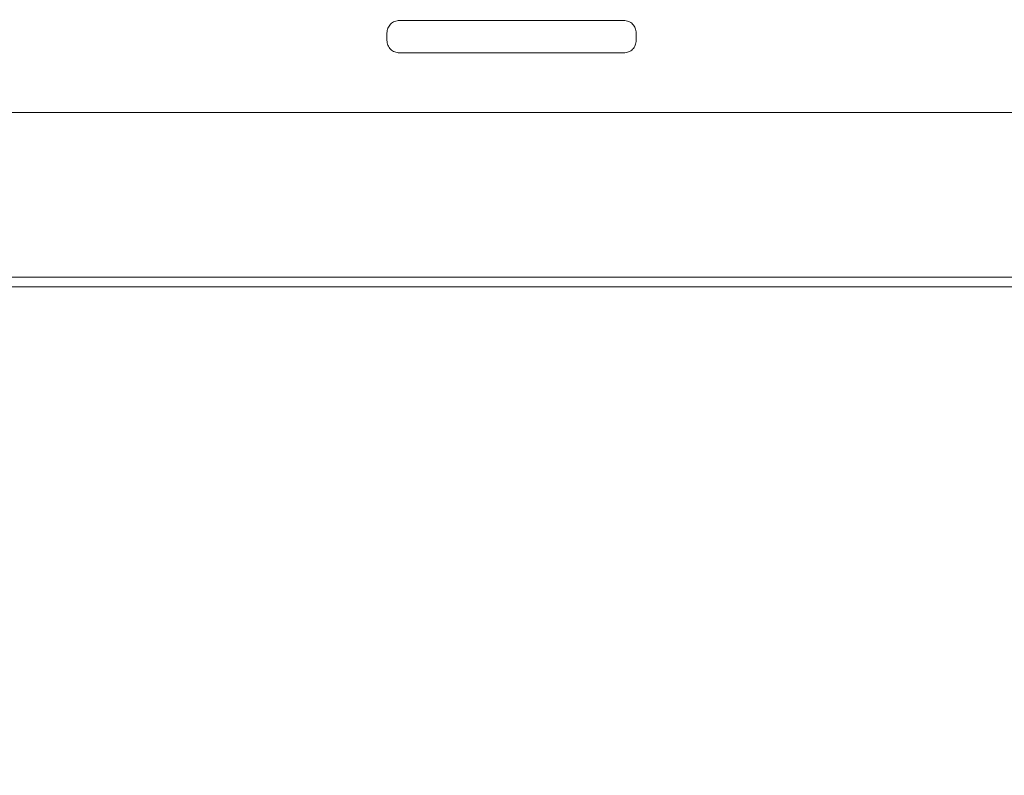
# Model space of a CAD drawing. Units: millimetres. Extents: x 11 to 415, y 5 to 292.
# Drawn here: x 252 to 268, y 104 to 116 of the extents above; entities that cross this region are included whole.
import ezdxf

# ---------------------------------------------------------------- set-up
doc = ezdxf.new("R2010")
doc.units = ezdxf.units.MM
doc.styles.add('SLDTEXTSTYLE0', font='TXT', dxfattribs={"width": 0.75})
doc.dimstyles.new('SLDDIMSTYLE2', dxfattribs={"dimtxt": 3.5, "dimasz": 3.302, "dimexe": 0, "dimexo": 0.0625, "dimgap": 0.875, "dimtad": 1, "dimdec": 1, "dimlfac": 5, "dimrnd": 1e-09, "dimzin": 12, "dimdsep": 46, "dimtxsty": 'SLDTEXTSTYLE0', "dimsah": 1, "dimcen": 0.09, "dimadec": 0, "dimazin": 3, "dimtfac": 1, "dimtdec": 1, "dimtofl": 0, "dimtmove": 0, "dimatfit": 3, "dimfxl": 1, "dimfrac": 2, "dimtolj": 1, "dimtzin": 12, "dimarcsym": 0})

# ---------------------------------------------------------------- blocks, each defined once
blk = doc.blocks.new('_D_4')
at = {"color": 7, "linetype": 'Continuous', "lineweight": 0}
for p, q in [((236.332, 116.055), (236.332, 82.953)), ((300.326, 116.055), (300.326, 82.953)), ((236.332, 83.953), (300.326, 83.953))]:
    blk.add_line(p, q, dxfattribs=at)
for points in [[(236.332, 83.953), (239.634, 83.445), (239.634, 84.461)], [(300.326, 83.953), (297.024, 84.461), (297.024, 83.445)]]:
    blk.add_solid(points, dxfattribs=at)
at = {"color": 7, "linetype": 'Continuous', "lineweight": 0, "insert": (268.641, 88.465), "char_height": 3.5, "attachment_point": 1, "style": 'SLDTEXTSTYLE0'}
blk.add_mtext('320', dxfattribs=at)

msp = doc.modelspace()

# ---------------------------------------------------------------- linework, layer by layer
at = {"color": 7, "linetype": 'Continuous', "lineweight": 15}
for p, q in [((262.1789, 116.2282), (258.5789, 116.2282)), ((258.3789, 115.9082), (258.3789, 116.0282)), ((262.3789, 116.0282), (262.3789, 115.9082)), ((258.5789, 115.7082), (262.1789, 115.7082)), ((290.1925, 114.7533), (246.5654, 114.7533)), ((233.2609, 112.1133), (303.3969, 112.1133)), ((303.3969, 111.9533), (233.2609, 111.9533))]:
    msp.add_line(p, q, dxfattribs=at)
for points, knots in [([(258.3789, 116.0282), (258.382, 116.0544), (258.388, 116.1068), (258.4342, 116.1729), (258.5003, 116.2192), (258.5527, 116.2252), (258.5789, 116.2282)], [0, 0, 0, 0, 0.250002, 0.50000224, 0.75000315, 1, 1, 1, 1]), ([(262.1789, 116.2282), (262.2052, 116.2252), (262.2576, 116.2192), (262.3237, 116.1729), (262.3699, 116.1068), (262.3759, 116.0544), (262.3789, 116.0282)], [0, 0, 0, 0, 0.24999701, 0.49999809, 0.74999784, 1, 1, 1, 1]), ([(258.5789, 115.7082), (258.5527, 115.7112), (258.5003, 115.7172), (258.4342, 115.7634), (258.388, 115.8295), (258.382, 115.882), (258.3789, 115.9082)], [0, 0, 0, 0, 0.24999685, 0.49999776, 0.749998, 1, 1, 1, 1]), ([(262.3789, 115.9082), (262.3759, 115.882), (262.3699, 115.8295), (262.3237, 115.7634), (262.2576, 115.7172), (262.2052, 115.7112), (262.1789, 115.7082)], [0, 0, 0, 0, 0.2500022, 0.5000019, 0.750003, 1, 1, 1, 1])]:
    msp.add_open_spline(points, degree=3, knots=knots, dxfattribs=at)

# ---------------------------------------------------------------- dimensions: what is measured, and where the dimension line sits
at = {"color": 7, "linetype": 'Continuous', "lineweight": 0}
dim = msp.add_linear_dim(base=(300.3263, 83.9533), p1=(236.3316, 117.055), p2=(300.3263, 117.055), dimstyle='SLDDIMSTYLE2', dxfattribs=at)
dim.commit()
dim.dimension.update_dxf_attribs({"geometry": '_D_4', "text_midpoint": (272.5199, 83.9533), "dimtype": 160})

doc.saveas('drawing.dxf')
